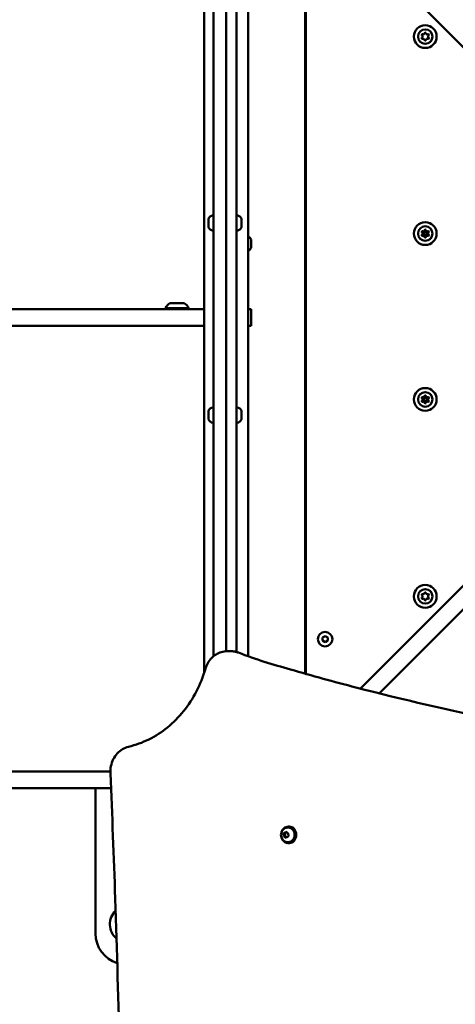
# Model space of a CAD drawing. Units: millimetres. Extents: x -19096 to 14554, y 0 to 12682.
# Drawn here: x -16343 to -15922, y 9332 to 10282 of the extents above; entities that cross this region are included whole.
import ezdxf

# ---------------------------------------------------------------- set-up
doc = ezdxf.new("R2010")
doc.units = ezdxf.units.MM
doc.layers.add('MD_Visible', color=7, linetype='Continuous', lineweight=50)
doc.styles.get("Standard").update_dxf_attribs({"font": 'arial.ttf'})
doc.dimstyles.new('ISO-25', dxfattribs={"dimtxt": 180, "dimasz": 120, "dimexe": 1.25, "dimexo": 0.625, "dimgap": 60, "dimtad": 1, "dimtoh": 1, "dimdec": 0, "dimlfac": 0.1, "dimrnd": 5, "dimtxsty": 'Standard', "dimcen": 0, "dimse1": 1, "dimse2": 1, "dimadec": 0, "dimazin": 0, "dimtfac": 1, "dimtdec": 0, "dimtmove": 1, "dimatfit": 3, "dimfxl": 1, "dimarcsym": 0})

# ---------------------------------------------------------------- blocks, each defined once
blk = doc.blocks.new('CustomObjectsInViewport8_0')
at = {"layer": 'MD_Visible'}
for p, q in [((1522.73, 4594.01), (1522.73, 4224.77)), ((1534.73, 4224.77), (1534.73, 4594.01)), ((1513.53, 4569.13), (1513.53, 3819.26)), ((1555.93, 4569.13), (1555.93, 3835.57)), ((1776.73, 4410.05), (1645.11, 4541.68)), ((1611.05, 4529), (1611.05, 3818.76)), ((1611.73, 4521.33), (1611.73, 3818.57)), ((1544.73, 3855.37), (1544.73, 4466.37)), ((1517.73, 4257.28), (1517.73, 4257.41)), ((1517.73, 4256.71), (1517.73, 4257.28)), ((1517.73, 4256.71), (1517.73, 4256.51)), ((1517.73, 4256.3), (1517.73, 4256.51)), ((1517.73, 4255.76), (1517.73, 4256.3)), ((1517.73, 4253.19), (1517.73, 4255.76)), ((1549.73, 4255.94), (1549.73, 4257.48)), ((1549.73, 4255.94), (1549.73, 4255.9)), ((1517.73, 4251.88), (1517.73, 4253.19)), ((1517.73, 4250), (1517.73, 4251.88)), ((1517.73, 4250), (1517.73, 4249.64)), ((1517.73, 4249.63), (1517.73, 4249.64)), ((1549.73, 4251.97), (1549.73, 4255.06)), ((1549.73, 4251.13), (1549.73, 4251.09)), ((1549.73, 4250.05), (1549.73, 4251.09)), ((1549.73, 4249.55), (1549.73, 4250.05)), ((1522.73, 4096.96), (1522.73, 4224.77)), ((1534.73, 4224.77), (1534.73, 4096.96)), ((1273.92, 4170.28), (1399.92, 4170.28)), ((1399.92, 4170.28), (1513.53, 4170.28)), ((1476.46, 4171.48), (1498.46, 4171.48)), ((1480.46, 4176.28), (1494.46, 4176.28)), ((1555.93, 4170.28), (1559.02, 4170.28)), ((1559.02, 4170.28), (1559.02, 4154.28)), ((1399.92, 4154.28), (1273.92, 4154.28)), ((1513.53, 4154.28), (1399.92, 4154.28)), ((1559.02, 4154.28), (1555.93, 4154.28)), ((1522.73, 4096.96), (1522.73, 3835.66)), ((1534.73, 3840.41), (1534.73, 4096.96)), ((1517.73, 4071.98), (1517.73, 4072.11)), ((1517.73, 4071.41), (1517.73, 4071.98)), ((1517.73, 4071.41), (1517.73, 4071.22)), ((1517.73, 4071), (1517.73, 4071.22)), ((1517.73, 4070.46), (1517.73, 4071)), ((1517.73, 4067.89), (1517.73, 4070.46)), ((1517.73, 4066.59), (1517.73, 4067.89)), ((1517.73, 4064.7), (1517.73, 4066.59)), ((1549.73, 4070.64), (1549.73, 4072.18)), ((1549.73, 4070.64), (1549.73, 4070.6)), ((1549.73, 4066.67), (1549.73, 4069.76)), ((1549.73, 4065.83), (1549.73, 4065.79)), ((1549.73, 4064.75), (1549.73, 4065.79)), ((1517.73, 4064.7), (1517.73, 4064.34)), ((1517.73, 4064.33), (1517.73, 4064.34)), ((1549.73, 4064.25), (1549.73, 4064.75)), ((1776.73, 3916.67), (1664.43, 3804.37)), ((1788.01, 3905.33), (1682.47, 3799.79)), ((1544.73, 3855.37), (1544.73, 3839.74)), ((1627.84, 3853.54), (1630.34, 3854.98)), ((1627.84, 3850.65), (1627.84, 3853.54)), ((1630.34, 3849.21), (1627.84, 3850.65)), ((1630.34, 3854.98), (1632.84, 3853.54)), ((1632.84, 3850.65), (1630.34, 3849.21)), ((1632.84, 3853.54), (1632.84, 3850.65)), ((1539.61, 3840.43), (1535.61, 3840.43)), ((1544.73, 3838.25), (1544.73, 3838.25)), ((1611.05, 3817.62), (1611.05, 3817.62)), ((1611.73, 3817.43), (1611.73, 3817.43)), ((1663.6, 3803.54), (1663.6, 3803.54)), ((1664.41, 3804.35), (1664.41, 3804.35)), ((1681.66, 3798.98), (1681.66, 3798.98)), ((1399.92, 3724.28), (1273.92, 3724.28)), ((1423.1, 3724.28), (1399.92, 3724.28)), ((1273.92, 3708.28), (1399.92, 3708.28)), ((1399.92, 3708.28), (1423.74, 3708.28)), ((1408.75, 3568.15), (1408.75, 3708.28)), ((1594.26, 3670.3), (1594.79, 3670.3)), ((1594.79, 3671.3), (1595.59, 3671.3)), ((1590.31, 3664.49), (1592.33, 3666.17)), ((1590.56, 3661.61), (1590.31, 3664.49)), ((1591.61, 3664.49), (1590.31, 3664.49)), ((1592.84, 3660.43), (1590.56, 3661.61)), ((1590.56, 3661.61), (1591.86, 3661.61)), ((1592.33, 3666.17), (1594.61, 3664.99)), ((1594.87, 3662.12), (1592.84, 3660.43)), ((1594.61, 3664.99), (1594.87, 3662.12)), ((1594.26, 3656.3), (1594.79, 3656.3)), ((1594.79, 3655.3), (1595.59, 3655.3))]:
    blk.add_line(p, q, dxfattribs=at)
at = {"layer": 'MD_Visible', "extrusion": (0, 0, -1)}
for centre, radius in [((-1726.99, 4433.33), 11), ((-1726.99, 4433.33), 7), ((-1726.99, 4243.33), 11), ((-1726.99, 4243.33), 7), ((-1726.99, 4083.33), 11), ((-1726.99, 4083.33), 7), ((-1726.99, 3893.33), 11), ((-1726.99, 3893.33), 7)]:
    blk.add_circle(centre, radius, dxfattribs=at)
at = {"layer": 'MD_Visible'}
for centre in [(1726.99, 4243.33), (1726.99, 4083.33)]:
    blk.add_circle(centre, 1.5, dxfattribs=at)
at = {"layer": 'MD_Visible', "extrusion": (0, 0, -1)}
for centre, radius, start, end in [((-1724.25, 4434.91), 0.7, 307.65932, 112.34068), ((-1726.99, 4436.49), 0.7, 7.65932, 172.34068), ((-1729.73, 4434.91), 0.7, 67.65932, 232.34068), ((-1724.25, 4431.74), 0.7, 247.65932, 52.34068), ((-1726.99, 4430.16), 0.7, 187.65932, 352.34068), ((-1729.73, 4431.74), 0.7, 127.65932, 292.34068), ((-1518.23, 4257.41), 0.5, 0, 25.14391), ((-1517.98, 4256.3), 0.25, 340.38228, 360), ((-1523.15, 4255.1), 5.93, 25.14391, 80.28344), ((-1522.23, 4260.45), 0.5, 80.28344, 180), ((-1545.23, 4260.45), 0.5, 6.47254, 99.71656), ((-1544.31, 4255.1), 5.93, 99.71656, 155.62378), ((-1549.48, 4255.9), 0.25, 180, 187.44377), ((-1518.23, 4249.63), 0.5, 334.85609, 360), ((-1523.15, 4251.93), 5.93, 279.71656, 334.85609), ((-1522.23, 4246.58), 0.5, 180, 279.71656), ((-1545.23, 4246.58), 0.5, 260.28344, 353.52746), ((-1544.31, 4251.93), 5.93, 204.37622, 260.28344), ((-1549.48, 4251.13), 0.25, 172.55623, 180), ((-1724.25, 4244.91), 0.7, 307.65932, 112.34068), ((-1726.99, 4246.49), 0.7, 7.65932, 172.34068), ((-1729.73, 4244.91), 0.7, 67.65932, 232.34068), ((-1553.56, 4235.16), 5.93, 113.61126, 154.85609), ((-1558.47, 4237.47), 0.5, 154.85609, 180), ((-1724.25, 4241.74), 0.7, 247.65932, 52.34068), ((-1726.99, 4240.16), 0.7, 187.65932, 352.34068), ((-1729.73, 4241.74), 0.7, 127.65932, 292.34068), ((-1553.56, 4231.99), 5.93, 205.14391, 246.38874), ((-1558.47, 4229.69), 0.5, 180, 205.14391), ((-1487.36, 4166.46), 12, 24.71524, 54.89591), ((-1477.66, 4171.48), 1.2, 270, 0), ((-1487.56, 4166.46), 12, 125.10409, 155.28476), ((-1497.26, 4171.48), 1.2, 180, 270), ((-1724.25, 4084.91), 0.7, 307.65932, 112.34068), ((-1726.99, 4086.49), 0.7, 7.65932, 172.34068), ((-1729.73, 4084.91), 0.7, 67.65932, 232.34068), ((-1523.15, 4069.8), 5.93, 25.14391, 80.28344), ((-1522.23, 4075.15), 0.5, 80.28344, 180), ((-1545.23, 4075.15), 0.5, 6.47254, 99.71656), ((-1544.31, 4069.8), 5.93, 99.71656, 155.62378), ((-1724.25, 4081.74), 0.7, 247.65932, 52.34068), ((-1726.99, 4080.16), 0.7, 187.65932, 352.34068), ((-1729.73, 4081.74), 0.7, 127.65932, 292.34068), ((-1518.23, 4072.11), 0.5, 0, 25.14391), ((-1517.98, 4071), 0.25, 340.38228, 360), ((-1549.48, 4070.6), 0.25, 180, 187.44377), ((-1549.48, 4065.83), 0.25, 172.55623, 180), ((-1518.23, 4064.33), 0.5, 334.85609, 360), ((-1523.15, 4066.63), 5.93, 279.71656, 334.85609), ((-1522.23, 4061.28), 0.5, 180, 279.71656), ((-1545.23, 4061.28), 0.5, 260.28344, 353.52746), ((-1544.31, 4066.63), 5.93, 204.37622, 260.28344), ((-1724.25, 3894.91), 0.7, 307.65932, 112.34068), ((-1726.99, 3896.49), 0.7, 7.65932, 172.34068), ((-1729.73, 3894.91), 0.7, 67.65932, 232.34068), ((-1724.25, 3891.74), 0.7, 247.65932, 52.34068), ((-1726.99, 3890.16), 0.7, 187.65932, 352.34068), ((-1729.73, 3891.74), 0.7, 127.65932, 292.34068), ((-1438.75, 3568.15), 30, 287.47286, 360)]:
    blk.add_arc(centre, radius, start, end, dxfattribs=at)
at = {"layer": 'MD_Visible'}
for centre, radius, start, end in [((1725.01, 4436.76), 1.3, 247.65932, 352.34068), ((1728.97, 4436.76), 1.3, 187.65932, 292.34068), ((1723.02, 4433.33), 1.3, 307.65932, 52.34068), ((1725.01, 4429.9), 1.3, 7.65932, 112.34068), ((1728.97, 4429.9), 1.3, 67.65932, 172.34068), ((1730.95, 4433.33), 1.3, 127.65932, 232.34068), ((1725.01, 4246.76), 1.3, 247.65932, 352.34068), ((1728.97, 4246.76), 1.3, 187.65932, 292.34068), ((1723.02, 4243.33), 1.3, 307.65932, 52.34068), ((1725.01, 4239.9), 1.3, 7.65932, 112.34068), ((1728.97, 4239.9), 1.3, 67.65932, 172.34068), ((1730.95, 4243.33), 1.3, 127.65932, 232.34068), ((1723.02, 4083.33), 1.3, 307.65932, 52.34068), ((1725.01, 4086.76), 1.3, 247.65932, 352.34068), ((1728.97, 4086.76), 1.3, 187.65932, 292.34068), ((1730.95, 4083.33), 1.3, 127.65932, 232.34068), ((1725.01, 4079.9), 1.3, 7.65932, 112.34068), ((1728.97, 4079.9), 1.3, 67.65932, 172.34068), ((1723.02, 3893.33), 1.3, 307.65932, 52.34068), ((1725.01, 3896.76), 1.3, 247.65932, 352.34068), ((1728.97, 3896.76), 1.3, 187.65932, 292.34068), ((1730.95, 3893.33), 1.3, 127.65932, 232.34068), ((1725.01, 3889.9), 1.3, 7.65932, 112.34068), ((1728.97, 3889.9), 1.3, 67.65932, 172.34068), ((1630.34, 3852.09), 7, 270, 180), ((1630.34, 3852.09), 7, 180, 270), ((1440.57, 3577.04), 18, 133.51236, 230.14094), ((1440.57, 3577.04), 12.5, 164.99132, 166.64236)]:
    blk.add_arc(centre, radius, start, end, dxfattribs=at)
for centre, major_axis, ratio, start_param, end_param in [((1558.97, 4233.58), (0, -3.89), 0, 0.000274, 3.141867), ((1594.79, 3663.3), (0, -8), 0.866025, 5.077931, 10.630032), ((1595.59, 3663.3), (0, -8), 0.866025, 0, 3.141593)]:
    blk.add_ellipse(centre, major_axis=major_axis, ratio=ratio, start_param=start_param, end_param=end_param, dxfattribs=at)
at = {"layer": 'MD_Visible', "extrusion": (0, 0, -1)}
blk.add_ellipse((1594.79, 3663.3), major_axis=(0, 7), ratio=0.866025, start_param=0, end_param=3.141593, dxfattribs=at)
at = {"layer": 'MD_Visible'}
for points, knots in [([(1517.73, 4255.76), (1517.73, 4255.76), (1517.73, 4255.76), (1517.73, 4255.89), (1517.74, 4256.02), (1517.75, 4256.22), (1517.75, 4256.3), (1517.75, 4256.44), (1517.75, 4256.51), (1517.74, 4256.63), (1517.73, 4256.68), (1517.73, 4256.71), (1517.73, 4256.71), (1517.73, 4256.71)], [-0.0006567, -0.0006567, -0.0006567, -0.0006567, 0, 0, 0.0394171, 0.0394171, 0.0702393, 0.0702393, 0.1010616, 0.1010616, 0.1404787, 0.1404787, 0.1411354, 0.1411354, 0.1411354, 0.1411354]), ([(1549.72, 4257.55), (1549.72, 4257.55), (1549.73, 4257.51), (1549.73, 4257.49), (1549.73, 4257.49), (1549.73, 4257.48)], [0.43316654, 0.43316654, 0.43316654, 0.43316654, 0.4924483, 0.4924483, 0.50010693, 0.50010693, 0.50010693, 0.50010693]), ([(1549.73, 4255.94), (1549.73, 4255.9), (1549.73, 4255.86), (1549.72, 4255.74), (1549.72, 4255.65), (1549.72, 4255.53), (1549.72, 4255.36), (1549.73, 4255.21), (1549.73, 4255.09), (1549.73, 4255.07), (1549.73, 4255.06)], [0.3662488, 0.3662488, 0.3662488, 0.3662488, 0.3916086, 0.3916086, 0.4331665, 0.4331665, 0.4331665, 0.4924483, 0.4924483, 0.5001069, 0.5001069, 0.5001069, 0.5001069]), ([(1517.73, 4251.88), (1517.73, 4251.89), (1517.73, 4251.89), (1517.73, 4251.98), (1517.74, 4252.09), (1517.75, 4252.29), (1517.75, 4252.39), (1517.75, 4252.59), (1517.75, 4252.69), (1517.74, 4252.93), (1517.73, 4253.06), (1517.73, 4253.19), (1517.73, 4253.19), (1517.73, 4253.19)], [-0.0006567, -0.0006567, -0.0006567, -0.0006567, 0, 0, 0.0394171, 0.0394171, 0.0702393, 0.0702393, 0.1010616, 0.1010616, 0.1404787, 0.1404787, 0.1411354, 0.1411354, 0.1411354, 0.1411354]), ([(1517.73, 4249.64), (1517.73, 4249.64), (1517.73, 4249.64), (1517.73, 4249.6), (1517.74, 4249.59), (1517.75, 4249.59), (1517.75, 4249.61), (1517.75, 4249.66), (1517.75, 4249.7), (1517.74, 4249.82), (1517.73, 4249.9), (1517.73, 4249.99), (1517.73, 4249.99), (1517.73, 4250)], [-0.0006567, -0.0006567, -0.0006567, -0.0006567, 0, 0, 0.0394171, 0.0394171, 0.0702393, 0.0702393, 0.1010616, 0.1010616, 0.1404787, 0.1404787, 0.1411354, 0.1411354, 0.1411354, 0.1411354]), ([(1549.73, 4251.97), (1549.73, 4251.93), (1549.73, 4251.88), (1549.72, 4251.73), (1549.72, 4251.62), (1549.72, 4251.5), (1549.72, 4251.33), (1549.73, 4251.22), (1549.73, 4251.12), (1549.73, 4251.1), (1549.73, 4251.09)], [0.3662488, 0.3662488, 0.3662488, 0.3662488, 0.3916086, 0.3916086, 0.4331665, 0.4331665, 0.4331665, 0.4924483, 0.4924483, 0.5001069, 0.5001069, 0.5001069, 0.5001069]), ([(1549.73, 4249.55), (1549.73, 4249.54), (1549.73, 4249.53), (1549.72, 4249.5), (1549.72, 4249.48), (1549.72, 4249.48)], [0.36624883, 0.36624883, 0.36624883, 0.36624883, 0.39160865, 0.39160865, 0.43316654, 0.43316654, 0.43316654, 0.43316654]), ([(1517.73, 4070.46), (1517.73, 4070.46), (1517.73, 4070.46), (1517.73, 4070.59), (1517.74, 4070.72), (1517.75, 4070.92), (1517.75, 4071), (1517.75, 4071.14), (1517.75, 4071.21), (1517.74, 4071.33), (1517.73, 4071.38), (1517.73, 4071.41), (1517.73, 4071.41), (1517.73, 4071.41)], [-0.0006567, -0.0006567, -0.0006567, -0.0006567, 0, 0, 0.0394171, 0.0394171, 0.0702393, 0.0702393, 0.1010616, 0.1010616, 0.1404787, 0.1404787, 0.1411354, 0.1411354, 0.1411354, 0.1411354]), ([(1517.73, 4066.59), (1517.73, 4066.59), (1517.73, 4066.59), (1517.73, 4066.68), (1517.74, 4066.79), (1517.75, 4066.99), (1517.75, 4067.09), (1517.75, 4067.29), (1517.75, 4067.39), (1517.74, 4067.63), (1517.73, 4067.76), (1517.73, 4067.89), (1517.73, 4067.89), (1517.73, 4067.89)], [-0.0006567, -0.0006567, -0.0006567, -0.0006567, 0, 0, 0.0394171, 0.0394171, 0.0702393, 0.0702393, 0.1010616, 0.1010616, 0.1404787, 0.1404787, 0.1411354, 0.1411354, 0.1411354, 0.1411354]), ([(1549.72, 4072.25), (1549.72, 4072.25), (1549.73, 4072.21), (1549.73, 4072.19), (1549.73, 4072.19), (1549.73, 4072.18)], [0.43316654, 0.43316654, 0.43316654, 0.43316654, 0.4924483, 0.4924483, 0.50010693, 0.50010693, 0.50010693, 0.50010693]), ([(1549.73, 4070.64), (1549.73, 4070.6), (1549.73, 4070.56), (1549.72, 4070.44), (1549.72, 4070.35), (1549.72, 4070.23), (1549.72, 4070.06), (1549.73, 4069.91), (1549.73, 4069.79), (1549.73, 4069.77), (1549.73, 4069.76)], [0.3662488, 0.3662488, 0.3662488, 0.3662488, 0.3916086, 0.3916086, 0.4331665, 0.4331665, 0.4331665, 0.4924483, 0.4924483, 0.5001069, 0.5001069, 0.5001069, 0.5001069]), ([(1549.73, 4066.67), (1549.73, 4066.63), (1549.73, 4066.58), (1549.72, 4066.43), (1549.72, 4066.32), (1549.72, 4066.2), (1549.72, 4066.03), (1549.73, 4065.92), (1549.73, 4065.82), (1549.73, 4065.81), (1549.73, 4065.79)], [0.3662488, 0.3662488, 0.3662488, 0.3662488, 0.3916086, 0.3916086, 0.4331665, 0.4331665, 0.4331665, 0.4924483, 0.4924483, 0.5001069, 0.5001069, 0.5001069, 0.5001069]), ([(1517.73, 4064.34), (1517.73, 4064.34), (1517.73, 4064.34), (1517.73, 4064.31), (1517.74, 4064.29), (1517.75, 4064.29), (1517.75, 4064.31), (1517.75, 4064.36), (1517.75, 4064.4), (1517.74, 4064.52), (1517.73, 4064.6), (1517.73, 4064.69), (1517.73, 4064.69), (1517.73, 4064.7)], [-0.0006567, -0.0006567, -0.0006567, -0.0006567, 0, 0, 0.0394171, 0.0394171, 0.0702393, 0.0702393, 0.1010616, 0.1010616, 0.1404787, 0.1404787, 0.1411354, 0.1411354, 0.1411354, 0.1411354]), ([(1549.73, 4064.25), (1549.73, 4064.24), (1549.73, 4064.23), (1549.72, 4064.2), (1549.72, 4064.19), (1549.72, 4064.19)], [0.36624883, 0.36624883, 0.36624883, 0.36624883, 0.39160865, 0.39160865, 0.43316654, 0.43316654, 0.43316654, 0.43316654]), ([(1535.61, 3840.43), (1533.77, 3840.43), (1531.93, 3840.16), (1528.38, 3839.12), (1526.66, 3838.35), (1523.46, 3836.35), (1521.98, 3835.12), (1519.33, 3832.3), (1518.16, 3830.7), (1516.21, 3827.24), (1515.42, 3825.38), (1514.85, 3823.44)], [1.089708, 1.089708, 1.089708, 1.089708, 1.337977, 1.337977, 1.586246, 1.586246, 1.834514, 1.834514, 2.082783, 2.082783, 2.331052, 2.331052, 2.331052, 2.331052]), ([(1546.83, 3839.04), (1546.37, 3839.22), (1545.9, 3839.39), (1544.95, 3839.68), (1544.48, 3839.81), (1543.52, 3840.04), (1543.03, 3840.13), (1542.06, 3840.28), (1541.57, 3840.33), (1540.59, 3840.41), (1540.1, 3840.43), (1539.61, 3840.43)], [0.7585825, 0.7585825, 0.7585825, 0.7585825, 0.8248077, 0.8248077, 0.8910328, 0.8910328, 0.957258, 0.957258, 1.0234832, 1.0234832, 1.0897084, 1.0897084, 1.0897084, 1.0897084]), ([(1546.82, 3839.04), (1563.19, 3832.54), (1580.03, 3827.66), (1617.86, 3816.75), (1638.95, 3810.98), (1705.61, 3793.67), (1751.39, 3783.16), (1843.79, 3764.66), (1890.45, 3756.69), (1984.45, 3743.31), (2031.82, 3737.93), (2095.39, 3732.49), (2111.53, 3731.27), (2127.68, 3730.19)], [0, 0, 0, 0, 6.004089, 6.004089, 13.512105, 13.512105, 29.675243, 29.675243, 46.005869, 46.005869, 62.489152, 62.489152, 68.0924, 68.0924, 68.0924, 68.0924]), ([(1514.85, 3823.44), (1512.61, 3815.89), (1509.69, 3808.61), (1502.62, 3794.93), (1498.46, 3788.52), (1489.09, 3776.85), (1483.88, 3771.58), (1472.64, 3762.42), (1466.61, 3758.52), (1453.99, 3752.27), (1447.4, 3749.9), (1440.67, 3748.35)], [0.810541, 0.810541, 0.810541, 0.810541, 1.019456, 1.019456, 1.228372, 1.228372, 1.437288, 1.437288, 1.646203, 1.646203, 1.855119, 1.855119, 1.855119, 1.855119]), ([(1440.67, 3748.35), (1438.61, 3747.88), (1436.61, 3747.06), (1432.9, 3744.83), (1431.2, 3743.41), (1428.22, 3740.1), (1426.95, 3738.21), (1424.92, 3734.1), (1424.16, 3731.89), (1423.21, 3727.32), (1423.02, 3724.96), (1423.12, 3722.61)], [1.286474, 1.286474, 1.286474, 1.286474, 1.571287, 1.571287, 1.8561, 1.8561, 2.140914, 2.140914, 2.425727, 2.425727, 2.710541, 2.710541, 2.710541, 2.710541]), ([(1422.96, 2604.06), (1424.43, 2637.35), (1425.76, 2670.65), (1430.51, 2802.45), (1432.89, 2901.01), (1435.41, 3099.42), (1435.52, 3199.3), (1433.43, 3400.04), (1431.2, 3500.92), (1426.43, 3642.04), (1424.87, 3682.33), (1423.13, 3722.61)], [0, 0, 0, 0, 10.000105, 10.000105, 39.573936, 39.573936, 69.531693, 69.531693, 99.800286, 99.800286, 111.899457, 111.899457, 111.899457, 111.899457]), ([(1594.26, 3656.3), (1593.59, 3656.3), (1592.92, 3656.41), (1591.65, 3656.85), (1591.04, 3657.17), (1589.95, 3658), (1589.46, 3658.51), (1588.64, 3659.68), (1588.32, 3660.34), (1587.87, 3661.76), (1587.75, 3662.52), (1587.75, 3664.04), (1587.86, 3664.81), (1588.32, 3666.27), (1588.66, 3666.97), (1589.54, 3668.19), (1590.07, 3668.73), (1591.26, 3669.56), (1591.91, 3669.88), (1593.14, 3670.22), (1593.7, 3670.3), (1594.26, 3670.3)], [0.624606, 0.624606, 0.624606, 0.624606, 0.910922, 0.910922, 1.203859, 1.203859, 1.513957, 1.513957, 1.844702, 1.844702, 2.190932, 2.190932, 2.542685, 2.542685, 2.889024, 2.889024, 3.219029, 3.219029, 3.526966, 3.526966, 3.766199, 3.766199, 3.766199, 3.766199])]:
    blk.add_open_spline(points, degree=3, knots=knots, dxfattribs=at)
for points, weights in [([(1592.73, 3665.33), (1592.26, 3664.94), (1591.61, 3664.49)], [1.07735026919, 1.07735026919, 1]), ([(1591.61, 3664.49), (1591.94, 3663.05), (1591.86, 3661.61)], [1, 1.15470053838, 1]), ([(1591.86, 3661.61), (1592.75, 3661.22), (1593.38, 3660.88)], [1, 1.0973536603, 1.07217723411]), ([(1593.19, 3665.73), (1592.97, 3665.53), (1592.73, 3665.33)], [1.05779815954, 1.07735026919, 1.07735026919]), ([(1428.41, 3579.93), (1428.47, 3579.72), (1428.52, 3579.51)], [1, 1.00095144205, 1.00159301244])]:
    blk.add_rational_spline(points, weights, degree=2, dxfattribs=at)
blk = doc.blocks.new('*D28')
at = {"color": 0, "lineweight": -2, "transparency": 16777216}
blk.add_line((-18522, 12412), (-9376.32, 12412), dxfattribs=at)
at = {"color": 0, "transparency": 16777216}
for points in [[(-18522, 12432), (-18522, 12392), (-18642, 12412)], [(-9376.32, 12432), (-9376.32, 12392), (-9256.32, 12412)]]:
    blk.add_solid(points, dxfattribs=at)
at = {"layer": 'Defpoints', "color": 0, "transparency": 16777216}
for p in [(-9256.32, 12412), (-18642, 9994.93), (-9256.32, 9402.08)]:
    blk.add_point(p, dxfattribs=at)
at = {"color": 0, "transparency": 16777216, "insert": (-13949.16, 12563.9), "char_height": 180, "attachment_point": 5}
blk.add_mtext('940', dxfattribs=at)
blk = doc.blocks.new('*D29')
at = {"color": 0, "lineweight": -2, "transparency": 16777216}
blk.add_line((-18826.42, 4396.92), (-18826.42, 12034.36), dxfattribs=at)
at = {"color": 0, "transparency": 16777216}
for points in [[(-18846.42, 12034.36), (-18806.42, 12034.36), (-18826.42, 12154.36)], [(-18846.42, 4396.92), (-18806.42, 4396.92), (-18826.42, 4276.92)]]:
    blk.add_solid(points, dxfattribs=at)
at = {"layer": 'Defpoints', "color": 0, "transparency": 16777216}
for p in [(-18826.42, 12154.36), (-15690.97, 12154.36), (-16095.7, 4276.92)]:
    blk.add_point(p, dxfattribs=at)
at = {"color": 0, "transparency": 16777216, "insert": (-18978.32, 8215.64), "char_height": 180, "attachment_point": 5, "rotation": 90}
blk.add_mtext('790', dxfattribs=at)

msp = doc.modelspace()

# ---------------------------------------------------------------- block references
at = {"layer": 'MD_Visible'}
msp.add_blockref('CustomObjectsInViewport8_0', (-17678.21, 5832.66), dxfattribs=at)

# ---------------------------------------------------------------- dimensions: what is measured, and where the dimension line sits
dim = msp.add_linear_dim(base=(-9256.32, 12412), p1=(-18642, 9994.93), p2=(-9256.32, 9402.08), dimstyle='ISO-25')
dim.commit()
dim.dimension.update_dxf_attribs({"geometry": '*D28', "text_midpoint": (-13949.16, 12563.9)})
dim = msp.add_linear_dim(base=(-18826.42, 12154.36), p1=(-16095.7, 4276.92), p2=(-15690.97, 12154.36), angle=90, dimstyle='ISO-25')
dim.commit()
dim.dimension.update_dxf_attribs({"geometry": '*D29', "text_midpoint": (-18978.32, 8215.64)})

doc.saveas('drawing.dxf')
